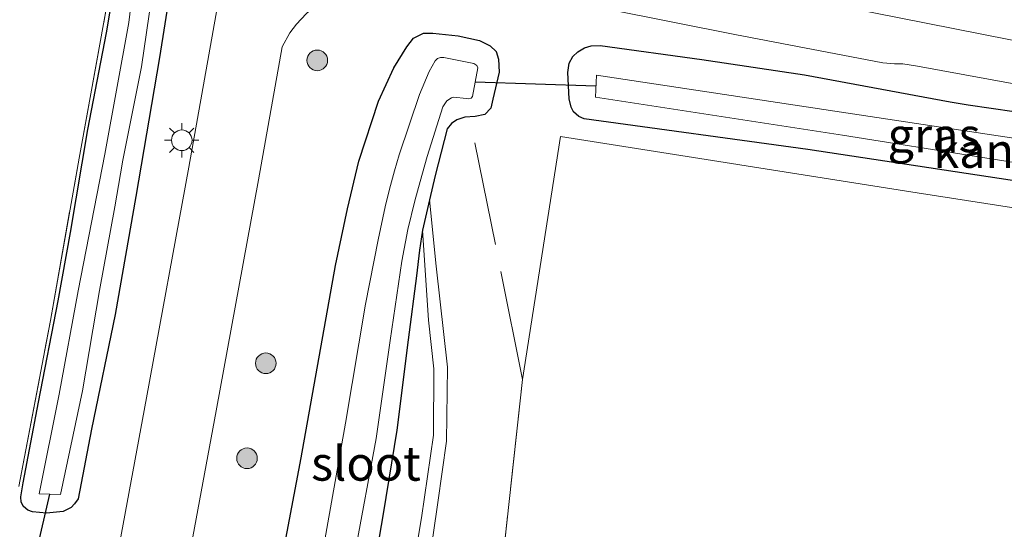
# Model space of a CAD drawing. Units: metres. Extents: x 199990 to 210008, y 437499 to 441160.
# Drawn here: x 200326 to 200397, y 439069 to 439106 of the extents above; entities that cross this region are included whole.
import ezdxf
from ezdxf.enums import TextEntityAlignment as Align

# ---------------------------------------------------------------- set-up
doc = ezdxf.new("R2010")
doc.units = ezdxf.units.M
doc.linetypes.add('IE-TERREINAFSCHEIDING', pattern=[10, 8, -2])
doc.layers.get('0').update_dxf_attribs({"lineweight": 25})
for name, color, linetype, lineweight in [('B-ME-GR-BOOM-S-B1', 93, 'Continuous', 18), ('B-ME-GW-KRUINLIJN-L-B1', 93, 'Continuous', 18), ('B-ME-GW-TEENLIJN-L-B1', 93, 'Continuous', 18), ('B-ME-IE-GRASLAND-GV-B6', 93, 'Continuous', 18), ('B-ME-IE-GRONDWERKLIJN-GROND_INGERICHT-GV-B6', 253, 'Continuous', 18), ('B-ME-IE-MEUBILAIR_WEGMEUBILAIR-LICHTMAST-S-B1', 8, 'Continuous', 18), ('B-ME-IE-TERREINAFSCHEIDING-RASTERHEKWERK-L-B1', 8, 'IE-TERREINAFSCHEIDING', 18), ('B-ME-OG-WATER-GV-B6', 153, 'Continuous', 18), ('B-ME-VH-VERH_SOORT-BITUMEN-GV-B6', 8, 'IE-TERREINAFSCHEIDING-NATUURLIJK-HOUTWAL', 18)]:
    doc.layers.add(name, color=color, linetype=linetype, lineweight=lineweight)
doc.layers.add('B-ME-GW-INSTEEKWATERGANG-L-B1', color=10, linetype='Continuous')
doc.layers.add('B-ME-KW-DUIKER-L-B1', color=10, linetype='Continuous')
doc.styles.add('NLCS-ISO', font='NLCS-ISO.TTF')
doc.linetypes.add('IE-TERREINAFSCHEIDING-NATUURLIJK-HOUTWAL', pattern='A,7,-1.5,[67,NLCS.SHX,S=0.75,R=45,X=0,Y=0],-1.5,7,-1.5,[70,NLCS.SHX,S=0.75,R=0,X=0,Y=0],-1.5', length=20)

# ---------------------------------------------------------------- blocks, each defined once
blk = doc.blocks.new('boom')
h = blk.add_hatch(color=256)
edge = h.paths.add_edge_path()
edge.add_arc((0, 0), 0.75, 0, 360)
blk.add_circle((0, 0), 0.75)
blk = doc.blocks.new('lantaarnpaal')
for p, q in [((-0.884, 0.884), (-0.53, 0.53)), ((0, 0.75), (0, 1.25)), ((0.53, 0.53), (0.884, 0.884)), ((-0.75, 0), (-1.25, 0)), ((0.75, 0), (1.25, 0)), ((-0.53, -0.53), (-0.884, -0.884)), ((0.53, -0.53), (0.884, -0.884)), ((0, -0.75), (0, -1.25))]:
    blk.add_line(p, q)
blk.add_circle((0, 0), 0.75)

msp = doc.modelspace()

# ---------------------------------------------------------------- linework, layer by layer
at = {"layer": 'B-ME-GW-INSTEEKWATERGANG-L-B1'}
msp.add_line((200355.4493, 439093.335, 9.2318), (200354.9359, 439091.1208, 9.2318), dxfattribs=at)
for points in [[(200340.3326, 439148.4555, 9.7369), (200343.2576, 439147.7757, 9.8359), (200343.0473, 439145.9263, 9.6559), (200342.1146, 439140.1537, 9.5359), (200341.0673, 439133.9591, 9.4759), (200340.0564, 439128.1587, 9.4759), (200338.8946, 439121.5421, 9.4759), (200337.1294, 439112.1153, 9.5359), (200335.8094, 439103.6678, 9.5959), (200334.0741, 439093.5768, 9.6559), (200332.5902, 439085.0125, 9.8359), (200330.866, 439076.6709, 9.8959), (200329.8849, 439071.6146, 9.8359), (200329.6208, 439071.2422, 9.8359), (200329.3811, 439070.9665, 9.8359), (200328.8094, 439070.6757, 9.8359), (200327.5873, 439070.565, 9.7159), (200326.5801, 439070.6551, 9.6259), (200326.2235, 439070.7925, 9.6109), (200325.9054, 439071.0607, 9.5659), (200325.7356, 439071.3744, 9.5359)], [(200325.7356, 439071.3744, 9.5359), (200325.711, 439071.7544, 9.5059), (200325.9019, 439072.7683, 9.4459), (200327.0167, 439078.6277, 9.4759), (200328.4312, 439086.0017, 9.4759), (200329.3265, 439090.9692, 9.5059), (200330.5947, 439098.4453, 9.5059), (200331.9413, 439105.4725, 9.5059), (200332.6635, 439109.6451, 9.4759)], [(200343.3055, 439059.7375, 10.0118), (200346.1039, 439074.594, 9.8918), (200348.6046, 439088.5535, 10.0118), (200349.4888, 439092.6775, 10.0118), (200350.3156, 439096.1368, 9.9518), (200351.7284, 439100.5074, 9.9518), (200352.8629, 439102.9325, 9.9518), (200353.7869, 439104.4621, 9.9518), (200354.282, 439105.092, 9.9518), (200355.0096, 439105.438, 9.9518), (200355.6825, 439105.4421, 9.8918), (200357.5387, 439105.2502, 9.7718), (200359.0916, 439104.9215, 9.7118), (200359.8591, 439104.5341, 9.7118), (200360.2864, 439104.114, 9.7118), (200360.4717, 439103.5494, 9.7118), (200360.5065, 439102.6237, 9.7118), (200360.0627, 439100.6488, 9.6518), (200359.9002, 439099.9902, 9.5918), (200359.4716, 439099.545, 9.5918), (200358.7751, 439099.4006, 9.5318), (200358.0074, 439099.3336, 9.4118), (200357.4252, 439099.1564, 9.3518), (200357.0369, 439098.8868, 9.3518), (200356.7209, 439098.4962, 9.3518), (200355.858, 439095.0975, 9.2318), (200355.4493, 439093.335, 9.2318)], [(200365.5983, 439100.6728, 9.744), (200365.5145, 439102.586, 9.804), (200365.6154, 439103.2742, 9.864), (200365.8686, 439103.7599, 9.894), (200366.2297, 439104.0859, 9.924), (200366.7223, 439104.3926, 9.984), (200367.2051, 439104.5198, 10.014), (200367.8513, 439104.5584, 10.014), (200375.2638, 439103.5372, 10.074), (200382.713, 439102.4118, 10.074), (200393.3141, 439100.4452, 10.0651)], [(200418.0327, 439091.5181, 9.6671), (200401.6804, 439094.159, 9.774), (200382.9725, 439096.9921, 9.714), (200366.692, 439099.2203, 9.744), (200366.3173, 439099.388, 9.744), (200365.9305, 439099.7348, 9.744), (200365.7407, 439100.0634, 9.744), (200365.5983, 439100.6728, 9.744)], [(200393.3141, 439100.4452, 10.0651), (200394.6273, 439100.2433, 10.074), (200406.346, 439098.5346, 10.074), (200418.7727, 439096.6981, 10.074)], [(200354.9359, 439091.1208, 9.2318), (200354.7184, 439089.6658, 9.1718), (200354.5082, 439087.8177, 9.1118), (200353.8873, 439083.1563, 8.9318), (200353.0747, 439076.5946, 8.8118), (200352.0867, 439070.5279, 8.7518), (200345.2665, 439030.7671, 8.7518), (200344.0226, 439025.0446, 8.7903)]]:
    msp.add_polyline3d(points, dxfattribs=at)
at = {"layer": 'B-ME-GW-KRUINLIJN-L-B1'}
msp.add_polyline3d([(200346.7225, 439023.4197, 9.5852), (200349.0609, 439031.5638, 9.5918), (200350.7144, 439038.4807, 9.5918), (200352.3516, 439046.2711, 9.4718), (200353.5775, 439054.5604, 9.5918), (200355.0529, 439064.4622, 9.5918), (200356.0428, 439071.3489, 9.4718), (200356.6937, 439075.8001, 9.3518), (200356.7505, 439081.1837, 9.3518), (200355.923, 439088.5244, 9.2918), (200355.4493, 439093.335, 9.2318)], dxfattribs=at)
at = {"layer": 'B-ME-GW-TEENLIJN-L-B1'}
msp.add_polyline3d([(200354.9359, 439091.1208, 9.2318), (200355.3726, 439084.5862, 8.9918), (200355.7623, 439081.0422, 8.9318), (200355.7469, 439076.2397, 8.8718), (200354.8707, 439070.2221, 8.7518), (200353.7032, 439063.3637, 8.7518), (200352.4165, 439056.8006, 8.7518), (200351.6354, 439051.7526, 8.7518), (200350.4318, 439044.9548, 8.7518), (200349.3339, 439039.0605, 8.7518), (200348.1642, 439034.1977, 8.7518), (200347.1627, 439030.6424, 8.7518), (200345.4126, 439024.2081, 8.7908)], dxfattribs=at)
at = {"layer": 'B-ME-IE-GRASLAND-GV-B6'}
for points in [[(200334.4726, 439113.6845, 8.6959), (200333.5804, 439106.226, 8.6959), (200331.8273, 439096.6437, 8.6959), (200329.8966, 439086.7345, 8.6959), (200328.5161, 439079.2055, 8.6959), (200327.0424, 439071.9808, 8.6959), (200328.6173, 439071.9233, 8.6959), (200330.1988, 439079.4649, 8.6959), (200331.4439, 439086.7552, 8.6959), (200332.5632, 439092.8277, 8.6959), (200332.9645, 439095.2138, 8.6959), (200333.1381, 439096.214, 8.6959), (200334.5065, 439102.9907, 8.6959), (200335.4108, 439109.3389, 8.6959)], [(200337.1294, 439112.1153, 9.5359), (200335.8094, 439103.6678, 9.5959), (200334.0741, 439093.5768, 9.6559), (200332.5902, 439085.0125, 9.8359), (200330.866, 439076.6709, 9.8959), (200329.8849, 439071.6146, 9.8359), (200329.6208, 439071.2422, 9.8359), (200329.3811, 439070.9665, 9.8359), (200328.8094, 439070.6757, 9.8359), (200327.5873, 439070.565, 9.7159), (200326.5801, 439070.6551, 9.6259), (200326.2235, 439070.7925, 9.6109), (200325.9054, 439071.0607, 9.5659), (200325.7356, 439071.3744, 9.5359)], [(200325.7356, 439071.3744, 9.5359), (200325.9054, 439071.0607, 9.5659), (200326.2235, 439070.7925, 9.6109), (200326.5801, 439070.6551, 9.6259), (200327.5873, 439070.565, 9.7159), (200328.8094, 439070.6757, 9.8359), (200329.3811, 439070.9665, 9.8359), (200329.6208, 439071.2422, 9.8359), (200329.8849, 439071.6146, 9.8359), (200330.866, 439076.6709, 9.8959), (200332.5902, 439085.0125, 9.8359), (200334.0741, 439093.5768, 9.6559), (200335.8094, 439103.6678, 9.5959), (200337.1294, 439112.1153, 9.5359)], [(200325.7356, 439071.3744, 9.5359), (200325.711, 439071.7544, 9.5059), (200325.9019, 439072.7683, 9.4459), (200327.0167, 439078.6277, 9.4759), (200328.4312, 439086.0017, 9.4759), (200329.3265, 439090.9692, 9.5059), (200330.5947, 439098.4453, 9.5059), (200331.9413, 439105.4725, 9.5059), (200332.6635, 439109.6451, 9.4759)], [(200332.6635, 439109.6451, 9.4759), (200331.9413, 439105.4725, 9.5059), (200330.5947, 439098.4453, 9.5059), (200329.3265, 439090.9692, 9.5059), (200328.4312, 439086.0017, 9.4759), (200327.0167, 439078.6277, 9.4759), (200325.9019, 439072.7683, 9.4459), (200325.711, 439071.7544, 9.5059), (200325.7356, 439071.3744, 9.5359)], [(200336.1292, 439057.4499, 10.284), (200339.9387, 439078.0122, 10.284), (200343.0062, 439094.7945, 10.224), (200344.7382, 439104.4522, 10.1496), (200345.2872, 439105.4676, 10.1496), (200345.7646, 439106.1059, 10.1496), (200346.4847, 439106.8449, 10.1496), (200347.2577, 439107.5587, 10.1496), (200347.9198, 439108.1306, 10.1496), (200348.6012, 439108.6067, 10.1496), (200349.2161, 439108.8981, 10.1496), (200349.8586, 439109.1113, 10.1496), (200350.6499, 439109.3186, 10.1496), (200351.3654, 439109.3672, 10.1496), (200352.3438, 439109.3771, 10.1496), (200361.6356, 439108.2172, 10.2096), (200368.5138, 439107.1687, 10.2696), (200377.6608, 439105.3419, 10.3296), (200388.4285, 439103.2839, 10.3896), (200389.2598, 439103.2123, 10.3896), (200389.8715, 439103.224, 10.3896), (200390.9401, 439103.0609, 10.3896), (200399.5474, 439101.469, 10.4496)], [(200325.5637, 439072.5012, 9.5359), (200327.8785, 439084.5734, 9.5417), (200329.9558, 439096.3749, 9.5417), (200331.9293, 439107.1871, 9.5417)], [(200340.0324, 439107.4128, 10.134), (200337.9342, 439095.7128, 10.224), (200334.8692, 439078.9451, 10.284), (200331.0571, 439058.3682, 10.284)], [(200343.3055, 439059.7375, 10.0118), (200346.1039, 439074.594, 9.8918), (200348.6046, 439088.5535, 10.0118), (200349.4888, 439092.6775, 10.0118), (200350.3156, 439096.1368, 9.9518), (200351.7284, 439100.5074, 9.9518), (200352.8629, 439102.9325, 9.9518), (200353.7869, 439104.4621, 9.9518), (200354.282, 439105.092, 9.9518), (200355.0096, 439105.438, 9.9518), (200355.6825, 439105.4421, 9.8918), (200357.5387, 439105.2502, 9.7718), (200359.0916, 439104.9215, 9.7118), (200359.8591, 439104.5341, 9.7118), (200360.2864, 439104.114, 9.7118), (200360.4717, 439103.5494, 9.7118), (200360.5065, 439102.6237, 9.7118), (200360.0627, 439100.6488, 9.6518), (200359.9002, 439099.9902, 9.5918), (200359.4716, 439099.545, 9.5918), (200358.7751, 439099.4006, 9.5318), (200358.0074, 439099.3336, 9.4118), (200357.4252, 439099.1564, 9.3518), (200357.0369, 439098.8868, 9.3518), (200356.7209, 439098.4962, 9.3518), (200355.858, 439095.0975, 9.2318), (200355.4493, 439093.335, 9.2318), (200354.9359, 439091.1208, 9.2318), (200354.7184, 439089.6658, 9.1718), (200354.5082, 439087.8177, 9.1118), (200353.8873, 439083.1563, 8.9318), (200353.0747, 439076.5946, 8.8118), (200352.0867, 439070.5279, 8.7518), (200345.2665, 439030.7671, 8.7518)], [(200355.0529, 439064.4622, 9.5918), (200356.0428, 439071.3489, 9.4718), (200356.6937, 439075.8001, 9.3518), (200356.7505, 439081.1837, 9.3518), (200355.923, 439088.5244, 9.2918), (200355.4493, 439093.335, 9.2318), (200355.858, 439095.0975, 9.2318), (200356.7209, 439098.4962, 9.3518), (200357.0369, 439098.8868, 9.3518), (200357.4252, 439099.1564, 9.3518), (200358.0074, 439099.3336, 9.4118), (200358.7751, 439099.4006, 9.5318), (200359.4716, 439099.545, 9.5918), (200359.9002, 439099.9902, 9.5918), (200360.0627, 439100.6488, 9.6518), (200360.5065, 439102.6237, 9.7118), (200360.4717, 439103.5494, 9.7118), (200360.2864, 439104.114, 9.7118), (200359.8591, 439104.5341, 9.7118), (200359.0916, 439104.9215, 9.7118), (200357.5387, 439105.2502, 9.7718), (200355.6825, 439105.4421, 9.8918), (200355.0096, 439105.438, 9.9518), (200354.282, 439105.092, 9.9518), (200353.7869, 439104.4621, 9.9518), (200352.8629, 439102.9325, 9.9518), (200351.7284, 439100.5074, 9.9518), (200350.3156, 439096.1368, 9.9518), (200349.4888, 439092.6775, 10.0118), (200348.6046, 439088.5535, 10.0118), (200346.1039, 439074.594, 9.8918), (200343.3055, 439059.7375, 10.0118)], [(200401.6804, 439094.159, 9.774), (200382.9725, 439096.9921, 9.714), (200366.692, 439099.2203, 9.744), (200366.3173, 439099.388, 9.744), (200365.9305, 439099.7348, 9.744), (200365.7407, 439100.0634, 9.744), (200365.5983, 439100.6728, 9.744), (200365.5145, 439102.586, 9.804), (200365.6154, 439103.2742, 9.864), (200365.8686, 439103.7599, 9.894), (200366.2297, 439104.0859, 9.924), (200366.7223, 439104.3926, 9.984), (200367.2051, 439104.5198, 10.014), (200367.8513, 439104.5584, 10.014), (200375.2638, 439103.5372, 10.074), (200382.713, 439102.4118, 10.074), (200393.3141, 439100.4452, 10.0651), (200394.6273, 439100.2433, 10.074), (200406.346, 439098.5346, 10.074)], [(200406.346, 439098.5346, 10.074), (200394.6273, 439100.2433, 10.074), (200393.3141, 439100.4452, 10.0651), (200382.713, 439102.4118, 10.074), (200375.2638, 439103.5372, 10.074), (200367.8513, 439104.5584, 10.014), (200367.2051, 439104.5198, 10.014), (200366.7223, 439104.3926, 9.984), (200366.2297, 439104.0859, 9.924), (200365.8686, 439103.7599, 9.894), (200365.6154, 439103.2742, 9.864), (200365.5145, 439102.586, 9.804), (200365.5983, 439100.6728, 9.744), (200365.7407, 439100.0634, 9.744), (200365.9305, 439099.7348, 9.744), (200366.3173, 439099.388, 9.744), (200366.692, 439099.2203, 9.744), (200382.9725, 439096.9921, 9.714), (200401.6804, 439094.159, 9.774)], [(200350.0309, 439067.7549, 8.454), (200351.576, 439075.999, 8.454), (200352.5818, 439083.1118, 8.454), (200353.4462, 439088.882, 8.454), (200353.8675, 439091.1757, 8.454), (200354.3805, 439093.2523, 8.454), (200354.7702, 439094.6645, 8.454), (200355.2746, 439096.4921, 8.454), (200356.4247, 439100.0871, 8.454), (200356.7052, 439100.5391, 8.454), (200357.0429, 439100.747, 8.454), (200357.191, 439100.7848, 8.454), (200358.134, 439100.6933, 8.454), (200358.3095, 439100.6748, 8.454), (200358.4749, 439100.7261, 8.454), (200358.5735, 439100.8418, 8.454), (200358.9547, 439102.9378, 8.454), (200358.8947, 439103.1074, 8.454), (200358.6688, 439103.2476, 8.454), (200356.4803, 439103.6832, 8.454), (200356.2353, 439103.6698, 8.454), (200356.0265, 439103.5957, 8.454), (200355.8543, 439103.4392, 8.454), (200355.4179, 439102.6603, 8.454), (200354.731, 439100.9921, 8.454), (200353.2455, 439096.6027, 8.454), (200352.8905, 439095.4488, 8.454), (200352.5388, 439094.1197, 8.454), (200352.23, 439092.8353, 8.454), (200351.706, 439090.4171, 8.454), (200350.7859, 439085.7583, 8.454), (200349.3274, 439077.1047, 8.454), (200347.3, 439065.6205, 8.454)], [(200418.4902, 439094.7204, 8.454), (200367.6033, 439102.4034, 8.454), (200367.5108, 439100.8018, 8.454), (200385.4991, 439098.0324, 8.454), (200406.2068, 439094.7466, 8.454)], [(200417.7704, 439089.6816, 9.8318), (200390.9259, 439093.8325, 9.8318), (200364.9664, 439097.9346, 9.9518), (200362.2181, 439080.2809, 9.8318), (200360.9175, 439068.5262, 9.8918)], [(200354.9359, 439091.1208, 9.2318), (200355.4493, 439093.335, 9.2318), (200355.923, 439088.5244, 9.2918), (200356.7505, 439081.1837, 9.3518), (200356.6937, 439075.8001, 9.3518), (200356.0428, 439071.3489, 9.4718), (200355.0529, 439064.4622, 9.5918)], [(200345.2665, 439030.7671, 8.7518), (200352.0867, 439070.5279, 8.7518), (200353.0747, 439076.5946, 8.8118), (200353.8873, 439083.1563, 8.9318), (200354.5082, 439087.8177, 9.1118), (200354.7184, 439089.6658, 9.1718), (200354.9359, 439091.1208, 9.2318)], [(200354.9359, 439091.1208, 9.2318), (200355.3726, 439084.5862, 8.9918), (200355.7623, 439081.0422, 8.9318), (200355.7469, 439076.2397, 8.8718), (200354.8707, 439070.2221, 8.7518), (200353.7032, 439063.3637, 8.7518)], [(200353.7032, 439063.3637, 8.7518), (200354.8707, 439070.2221, 8.7518), (200355.7469, 439076.2397, 8.8718), (200355.7623, 439081.0422, 8.9318), (200355.3726, 439084.5862, 8.9918), (200354.9359, 439091.1208, 9.2318)]]:
    msp.add_polyline3d(points, dxfattribs=at)
at = {"layer": 'B-ME-IE-GRONDWERKLIJN-GROND_INGERICHT-GV-B6'}
for points in [[(200325.1217, 439154.9664, 9.7159), (200340.4494, 439152.5132, 9.8359), (200339.7097, 439148.6002, 9.7159), (200339.1351, 439145.2162, 9.3559), (200338.4387, 439141.7669, 9.4217), (200337.6136, 439137.7664, 9.3617), (200336.2104, 439130.1023, 9.3617), (200335.5457, 439126.3932, 9.4217), (200334.8028, 439122.2021, 9.3617), (200333.998, 439118.5166, 9.4217), (200333.2862, 439114.527, 9.4217), (200332.7141, 439111.012, 9.4817), (200331.9293, 439107.1871, 9.5417), (200329.9558, 439096.3749, 9.5417), (200327.8785, 439084.5734, 9.5417), (200325.5637, 439072.5012, 9.5359)], [(200401.628, 439104.1993, 10.4496), (200381.6361, 439108.1516, 10.2932), (200382.1005, 439108.3089, 10.2932), (200382.4159, 439108.494, 10.3082), (200382.7084, 439108.7333, 10.3232), (200382.9683, 439108.972, 10.3382), (200383.2215, 439109.3329, 10.3532), (200383.3645, 439109.7463, 10.3682), (200383.8137, 439111.9939, 10.5603), (200384.8818, 439117.6401, 10.8601), (200372.4272, 439120.1243, 10.8001), (200372.1561, 439120.1453, 10.8001), (200371.9085, 439120.0795, 10.8001), (200371.7759, 439119.9372, 10.8001), (200371.7178, 439119.7702, 10.8001), (200370.7447, 439116.2327, 10.5601), (200369.0187, 439110.5079, 10.2007), (200368.0198, 439110.6921, 10.1935)], [(200349.7106, 438970.619, 9.9453), (200350.2639, 438975.7063, 9.9453), (200351.9978, 438991.4106, 10.0053), (200353.9667, 439008.5607, 9.8852), (200355.1165, 439018.368, 9.8852), (200355.7289, 439023.578, 9.9518), (200356.4702, 439030.6667, 9.9518), (200358.2553, 439046.8849, 9.8918), (200359.5909, 439058.1686, 9.8918), (200360.9175, 439068.5262, 9.8918), (200362.2181, 439080.2809, 9.8318), (200364.9664, 439097.9346, 9.9518), (200390.9259, 439093.8325, 9.8318), (200417.7704, 439089.6816, 9.8318), (200403.429, 438989.292, 9.8253), (200397.7167, 438949.3058, 9.8039), (200349.7106, 438970.619, 9.9453)]]:
    msp.add_polyline3d(points, dxfattribs=at)
at = {"layer": 'B-ME-IE-TERREINAFSCHEIDING-RASTERHEKWERK-L-B1'}
msp.add_line((200362.2181, 439080.2809, 9.8318), (200358.7503, 439097.483, 9.7118), dxfattribs=at)
for points in [[(200325.5637, 439072.5012, 9.5359), (200327.8785, 439084.5734, 9.5417), (200329.9558, 439096.3749, 9.5417), (200331.9293, 439107.1871, 9.5417), (200332.7141, 439111.012, 9.4817), (200333.2862, 439114.527, 9.4217), (200333.998, 439118.5166, 9.4217), (200334.8028, 439122.2021, 9.3617), (200335.5457, 439126.3932, 9.4217), (200336.2104, 439130.1023, 9.3617), (200337.6136, 439137.7664, 9.3617), (200338.4387, 439141.7669, 9.4217), (200339.1351, 439145.2162, 9.3559), (200339.7097, 439148.6002, 9.7159)], [(200362.2181, 439080.2809, 9.8318), (200360.9175, 439068.5262, 9.8918), (200359.5909, 439058.1686, 9.8918), (200358.2553, 439046.8849, 9.8918), (200356.4702, 439030.6667, 9.9518), (200355.7289, 439023.578, 9.9518), (200355.1165, 439018.368, 9.8852)]]:
    msp.add_polyline3d(points, dxfattribs=at)
at = {"layer": 'B-ME-KW-DUIKER-L-B1'}
for p, q in [((200367.557, 439101.6026, 8.454), (200358.7641, 439101.8898, 8.454)), ((200326.0561, 439064.2327, 8.6918), (200327.8298, 439071.952, 8.6959))]:
    msp.add_line(p, q, dxfattribs=at)
at = {"layer": 'B-ME-OG-WATER-GV-B6'}
for points in [[(200335.4108, 439109.3389, 8.6959), (200334.5065, 439102.9907, 8.6959), (200333.1381, 439096.214, 8.6959), (200332.9645, 439095.2138, 8.6959), (200332.5632, 439092.8277, 8.6959), (200331.4439, 439086.7552, 8.6959), (200330.1988, 439079.4649, 8.6959), (200328.6173, 439071.9233, 8.6959), (200327.0424, 439071.9808, 8.6959), (200328.5161, 439079.2055, 8.6959), (200329.8966, 439086.7345, 8.6959), (200331.8273, 439096.6437, 8.6959), (200333.5804, 439106.226, 8.6959), (200334.4726, 439113.6845, 8.6959)], [(200347.3, 439065.6205, 8.454), (200349.3274, 439077.1047, 8.454), (200350.7859, 439085.7583, 8.454), (200351.706, 439090.4171, 8.454), (200352.23, 439092.8353, 8.454), (200352.5388, 439094.1197, 8.454), (200352.8905, 439095.4488, 8.454), (200353.2455, 439096.6027, 8.454), (200354.731, 439100.9921, 8.454), (200355.4179, 439102.6603, 8.454), (200355.8543, 439103.4392, 8.454), (200356.0265, 439103.5957, 8.454), (200356.2353, 439103.6698, 8.454), (200356.4803, 439103.6832, 8.454), (200358.6688, 439103.2476, 8.454), (200358.8947, 439103.1074, 8.454), (200358.9547, 439102.9378, 8.454), (200358.5735, 439100.8418, 8.454), (200358.4749, 439100.7261, 8.454), (200358.3095, 439100.6748, 8.454), (200358.134, 439100.6933, 8.454), (200357.191, 439100.7848, 8.454), (200357.0429, 439100.747, 8.454), (200356.7052, 439100.5391, 8.454), (200356.4247, 439100.0871, 8.454), (200355.2746, 439096.4921, 8.454), (200354.7702, 439094.6645, 8.454), (200354.3805, 439093.2523, 8.454), (200353.8675, 439091.1757, 8.454), (200353.4462, 439088.882, 8.454), (200352.5818, 439083.1118, 8.454), (200351.576, 439075.999, 8.454), (200350.0309, 439067.7549, 8.454)], [(200418.4902, 439094.7204, 8.454), (200418.2366, 439092.9449, 8.454), (200406.2068, 439094.7466, 8.454), (200385.4991, 439098.0324, 8.454), (200367.5108, 439100.8018, 8.454), (200367.6033, 439102.4034, 8.454), (200418.4902, 439094.7204, 8.454)]]:
    msp.add_polyline3d(points, dxfattribs=at)
at = {"layer": 'B-ME-VH-VERH_SOORT-BITUMEN-GV-B6'}
for points in [[(200357.8463, 439173.7989, 10.134), (200354.8275, 439158.9755, 10.134), (200351.9837, 439143.2025, 10.134), (200348.861, 439125.9817, 10.134), (200347.8329, 439120.6481, 10.134), (200348.0266, 439119.8454, 10.1496), (200348.2779, 439119.0115, 10.1496), (200348.7212, 439117.7183, 10.1496), (200349.1344, 439116.6342, 10.1496), (200349.6209, 439115.8397, 10.1496), (200350.3072, 439115.1015, 10.1496), (200351.1236, 439114.4095, 10.1496), (200352.0334, 439113.8677, 10.1496), (200352.6142, 439113.6342, 10.1496), (200360.4582, 439112.0865, 10.1388), (200368.0198, 439110.6921, 10.1935), (200369.0187, 439110.5079, 10.2007), (200379.4077, 439108.5921, 10.2758), (200381.6361, 439108.1516, 10.2932), (200401.628, 439104.1993, 10.4496)], [(200331.0571, 439058.3682, 10.284), (200334.8692, 439078.9451, 10.284), (200337.9342, 439095.7128, 10.224), (200340.0324, 439107.4128, 10.134), (200343.6095, 439126.9957, 10.134), (200346.9114, 439144.1196, 10.134), (200347.4715, 439147.2263, 10.134), (200349.0897, 439156.2015, 10.134), (200349.765, 439159.9472, 10.134), (200350.8179, 439164.9961, 10.134), (200352.2939, 439172.0744, 10.134)], [(200399.5474, 439101.469, 10.4496), (200390.9401, 439103.0609, 10.3896), (200389.8715, 439103.224, 10.3896), (200389.2598, 439103.2123, 10.3896), (200388.4285, 439103.2839, 10.3896), (200377.6608, 439105.3419, 10.3296), (200368.5138, 439107.1687, 10.2696), (200361.6356, 439108.2172, 10.2096), (200352.3438, 439109.3771, 10.1496), (200351.3654, 439109.3672, 10.1496), (200350.6499, 439109.3186, 10.1496), (200349.8586, 439109.1113, 10.1496), (200349.2161, 439108.8981, 10.1496), (200348.6012, 439108.6067, 10.1496), (200347.9198, 439108.1306, 10.1496), (200347.2577, 439107.5587, 10.1496), (200346.4847, 439106.8449, 10.1496), (200345.7646, 439106.1059, 10.1496), (200345.2872, 439105.4676, 10.1496), (200344.7382, 439104.4522, 10.1496), (200343.0062, 439094.7945, 10.224), (200339.9387, 439078.0122, 10.284), (200336.1292, 439057.4499, 10.284)]]:
    msp.add_polyline3d(points, dxfattribs=at)

# ---------------------------------------------------------------- block references
at = {"layer": 'B-ME-GR-BOOM-S-B1', "rotation": 90}
for p in [(200347.2847, 439103.4717, 10.1318), (200343.5381, 439081.4563, 10.1918), (200342.1733, 439074.5553, 10.1918)]:
    msp.add_blockref('boom', p, dxfattribs=at)
at = {"layer": 'B-ME-IE-MEUBILAIR_WEGMEUBILAIR-LICHTMAST-S-B1', "rotation": 90}
msp.add_blockref('lantaarnpaal', (200337.4277, 439097.6645, 10.2017), dxfattribs=at)

# ---------------------------------------------------------------- texts
at = {"layer": 'B-ME-IE-GRASLAND-GV-B6', "ltscale": 0.2, "style": 'NLCS-ISO'}
msp.add_text('gras', height=2.5, dxfattribs=at).set_placement((200392.1436, 439098.0383), align=Align.MIDDLE_CENTER)
at = {"layer": 'B-ME-OG-WATER-GV-B6', "ltscale": 0.2, "style": 'NLCS-ISO'}
for s, p in [('kanaal', (200397.4339, 439096.91)), ('sloot', (200350.8266, 439074.1772))]:
    msp.add_text(s, height=2.5, dxfattribs=at).set_placement(p, align=Align.MIDDLE_CENTER)

doc.saveas('drawing.dxf')
